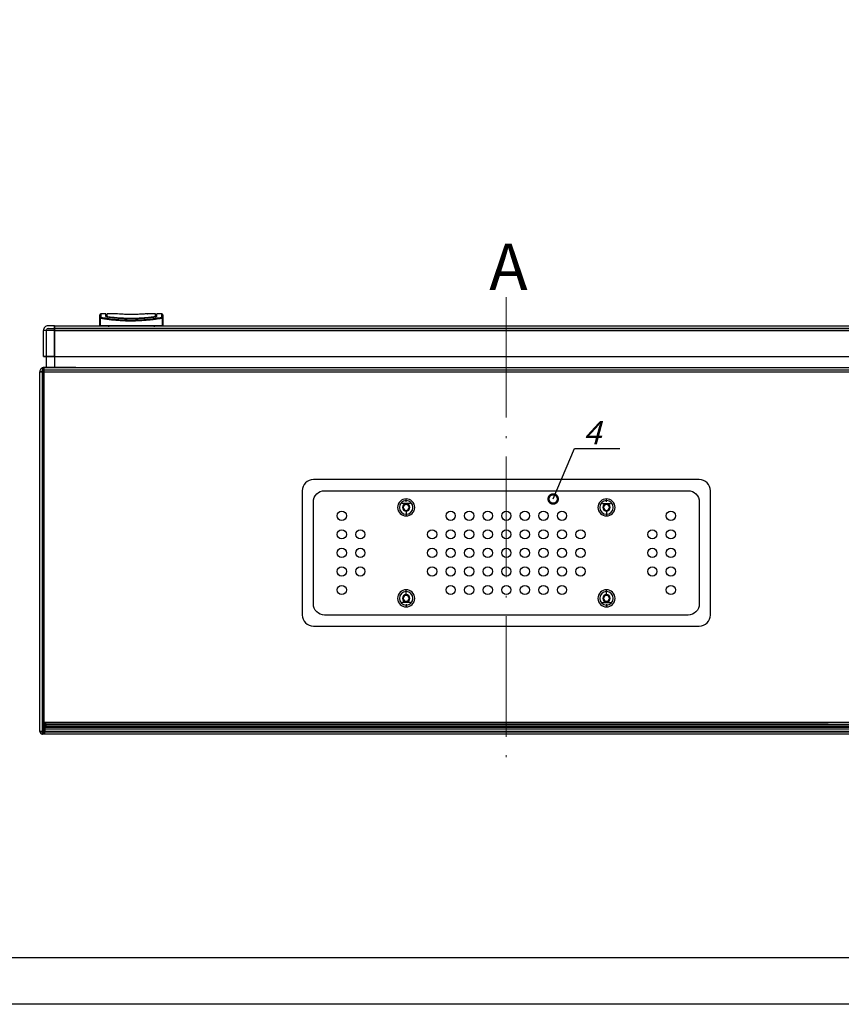
# Model space of a CAD drawing. Units: millimetres. Extents: x 8163 to 19378, y -944 to 1813.
# Drawn here: x 17712 to 17801, y -211 to -105 of the extents above; entities that cross this region are included whole.
import ezdxf
from ezdxf import colors
from ezdxf.entities.mleader import LeaderData, LeaderLine
from ezdxf.math import Vec2, Vec3

# ---------------------------------------------------------------- set-up
doc = ezdxf.new("R2010")
doc.units = ezdxf.units.MM
doc.linetypes.add('CenterLine', pattern=[17.2, 13, -2, 0.2, -2])
for name, color, linetype, lineweight in [('A-DETL-THIN', 7, 'Continuous', 18), ('Автоматика', 7, 'Continuous', 25), ('Автоматика провода', 7, 'Continuous', 30), ('Штампы', 7, 'Continuous', 15)]:
    doc.layers.add(name, color=color, linetype=linetype, lineweight=lineweight)
for name, color, linetype in [('HIDDEN', 7, 'Continuous'), ('THICK', 7, 'Continuous'), ('Автоматика-текст', 7, 'Continuous')]:
    doc.layers.add(name, color=color, linetype=linetype)
doc.layers.add('Невидимый', color=251, linetype='Continuous', lineweight=0, plot=False)
doc.styles.get("Standard").update_dxf_attribs({"font": 'arial.ttf'})
doc.styles.add('ГОСТ тип А  3.5 мм М1к1', font='geniso.shx', dxfattribs={"oblique": 15, "height": 3.5})
doc.styles.add('ИГ_gost', font='isocpeui.ttf', dxfattribs={"width": 0.7})

# ---------------------------------------------------------------- blocks, each defined once
blk = doc.blocks.new('A$C39a3ecf2')
at = {"color": 7, "linetype": 'Continuous', "lineweight": 25}
for p, q in [((10, -1.07), (10, -0.88)), ((31.6, -1.07), (31.6, -0.88)), ((10.43, -1.37), (9.57, -1.37)), ((31.17, -1.37), (32.03, -1.37)), ((10, -2.2), (10, -2.53)), ((10, -2.53), (10, -2.72)), ((31.6, -2.2), (31.6, -2.53)), ((31.6, -2.53), (31.6, -2.72)), ((10, -10.87), (10, -10.68)), ((10, -11.2), (10, -10.87)), ((31.6, -10.87), (31.6, -10.68)), ((31.6, -11.2), (31.6, -10.87)), ((10.43, -12.03), (9.57, -12.03)), ((10, -12.33), (10, -12.52)), ((31.17, -12.03), (32.03, -12.03)), ((31.6, -12.33), (31.6, -12.52))]:
    blk.add_line(p, q, dxfattribs=at)
at = {"color": 8, "linetype": 'Continuous', "lineweight": 25}
for p, q in [((10, -1.19), (10, -1.07)), ((10, -1.4), (10, -1.37)), ((31.6, -1.19), (31.6, -1.07)), ((31.6, -1.4), (31.6, -1.37)), ((10, -12), (10, -12.03)), ((10, -12.21), (10, -12.33)), ((31.6, -12), (31.6, -12.03)), ((31.6, -12.21), (31.6, -12.33))]:
    blk.add_line(p, q, dxfattribs=at)
at = {"color": 7, "linetype": 'Continuous', "lineweight": 25}
for centre, radius, start, end in [((10, -1.8), 0.923, 90, 270), ((10, -1.8), 0.923, 270, 90), ((31.6, -1.8), 0.923, 90, 270), ((31.6, -1.8), 0.923, 270, 90), ((10, -1.8), 0.733, 90, 270), ((10, -1.8), 0.4, 90, 270), ((10, -1.8), 0.32, 0, 180), ((10, -1.8), 0.32, 180, 0), ((10, -1.8), 0.733, 270, 90), ((10, -1.8), 0.4, 270, 90), ((31.6, -1.8), 0.733, 90, 270), ((31.6, -1.8), 0.4, 90, 270), ((31.6, -1.8), 0.32, 0, 180), ((31.6, -1.8), 0.32, 180, 0), ((31.6, -1.8), 0.733, 270, 90), ((31.6, -1.8), 0.4, 270, 90), ((10, -11.6), 0.923, 90, 270), ((10, -11.6), 0.733, 90, 270), ((10, -11.6), 0.4, 90, 270), ((10, -11.6), 0.32, 0, 180), ((10, -11.6), 0.32, 180, 0), ((10, -11.6), 0.923, 270, 90), ((10, -11.6), 0.733, 270, 90), ((10, -11.6), 0.4, 270, 90), ((31.6, -11.6), 0.923, 90, 270), ((31.6, -11.6), 0.733, 90, 270), ((31.6, -11.6), 0.4, 90, 270), ((31.6, -11.6), 0.32, 0, 180), ((31.6, -11.6), 0.32, 180, 0), ((31.6, -11.6), 0.923, 270, 90), ((31.6, -11.6), 0.733, 270, 90), ((31.6, -11.6), 0.4, 270, 90)]:
    blk.add_arc(centre, radius, start, end, dxfattribs=at)
at = {"layer": 'Автоматика провода'}
for points in [[(0, -14.6), (41.6, -14.6, 0.414214), (42.8, -13.4), (42.8, 0, 0.414214), (41.6, 1.2), (0, 1.2, 0.414214), (-1.2, 0), (-1.2, -13.4, 0.414214)], [(1.2, 0), (40.4, 0, -0.414214), (41.6, -1.2), (41.6, -12.2, -0.414214), (40.4, -13.4), (1.2, -13.4, -0.414214), (0, -12.2), (0, -1.2, -0.414214)]]:
    blk.add_lwpolyline(points, format="xyb", close=True, dxfattribs=at)
for centre in [(3.06, -2.7), (14.8, -2.7), (16.8, -2.7), (18.8, -2.7), (20.8, -2.7), (22.8, -2.7), (24.8, -2.7), (26.8, -2.7), (38.54, -2.7), (3.06, -4.7), (5.06, -4.7), (12.8, -4.7), (14.8, -4.7), (16.8, -4.7), (18.8, -4.7), (20.8, -4.7), (22.8, -4.7), (24.8, -4.7), (26.8, -4.7), (28.8, -4.7), (36.54, -4.7), (38.54, -4.7), (3.06, -6.7), (5.06, -6.7), (12.8, -6.7), (14.8, -6.7), (16.8, -6.7), (18.8, -6.7), (20.8, -6.7), (22.8, -6.7), (24.8, -6.7), (26.8, -6.7), (28.8, -6.7), (36.54, -6.7), (38.54, -6.7), (3.06, -8.7), (5.06, -8.7), (12.8, -8.7), (14.8, -8.7), (16.8, -8.7), (18.8, -8.7), (20.8, -8.7), (22.8, -8.7), (24.8, -8.7), (26.8, -8.7), (28.8, -8.7), (36.54, -8.7), (38.54, -8.7), (3.06, -10.7), (14.8, -10.7), (16.8, -10.7), (18.8, -10.7), (20.8, -10.7), (22.8, -10.7), (24.8, -10.7), (26.8, -10.7), (38.54, -10.7)]:
    blk.add_circle(centre, 0.5, dxfattribs=at)
blk = doc.blocks.new('_DotSmall')
at = {"color": 0, "const_width": 0.5}
blk.add_lwpolyline([(-0.0625, 0, 1), (0.0625, 0, 1)], format="xyb", close=True, dxfattribs=at)

msp = doc.modelspace()

# ---------------------------------------------------------------- linework, layer by layer
at = {"color": 7, "linetype": 'Continuous', "lineweight": 25}
for p, q in [((17720.75, -136.8), (17720.75, -136.43)), ((17720.75, -137.62), (17720.75, -136.8)), ((17720.79, -136.8), (17720.75, -136.8)), ((17720.79, -136.8), (17720.79, -137.62)), ((17721.39, -136.31), (17720.87, -136.31)), ((17720.87, -136.31), (17720.87, -136.68)), ((17721.39, -136.61), (17721.39, -136.31)), ((17721.47, -136.47), (17721.46, -136.47)), ((17721.55, -136.59), (17721.55, -136.31)), ((17722.38, -136.31), (17721.55, -136.31)), ((17721.55, -136.64), (17721.55, -136.59)), ((17721.59, -136.61), (17721.59, -136.68)), ((17725.9, -136.31), (17725.92, -136.31)), ((17726.75, -136.31), (17725.92, -136.31)), ((17726.71, -136.68), (17726.71, -136.61)), ((17726.75, -136.59), (17726.75, -136.31)), ((17726.75, -136.59), (17726.75, -136.64)), ((17726.83, -136.47), (17726.82, -136.47)), ((17727.43, -136.31), (17726.91, -136.31)), ((17726.91, -136.61), (17726.91, -136.31)), ((17727.51, -137.62), (17727.51, -136.8)), ((17727.55, -136.8), (17727.51, -136.8)), ((17727.55, -136.43), (17727.55, -136.8)), ((17727.55, -136.8), (17727.55, -137.62)), ((17720.79, -137.62), (17720.75, -137.62)), ((17727.51, -137.62), (17720.79, -137.62)), ((17721.7, -137.62), (17721.7, -137.72)), ((17726.6, -137.62), (17726.6, -137.72)), ((17727.55, -137.62), (17727.51, -137.62))]:
    msp.add_line(p, q, dxfattribs=at)
at = {"color": 8, "linetype": 'Continuous', "lineweight": 25}
for p, q in [((17721.46, -136.47), (17721.46, -136.62)), ((17721.47, -136.59), (17721.47, -136.47)), ((17726.82, -136.47), (17726.82, -136.63)), ((17726.83, -136.59), (17726.83, -136.47)), ((17727.43, -136.68), (17727.43, -136.31))]:
    msp.add_line(p, q, dxfattribs=at)
for p, q in [((17714.97, -140.92), (17714.97, -142.12)), ((17715.87, -140.92), (17715.87, -142.12))]:
    msp.add_line(p, q)
msp.add_lwpolyline([(17638.15, 86.25), (18058.15, 86.25), (18058.15, -210.75), (17638.15, -210.75)], close=True)
at = {"color": 7, "linetype": 'Continuous', "lineweight": 25, "flags": 128}
for points in [[(17722.41, -136.31), (17722.41, -136.31), (17722.39, -136.31)], [(17725.88, -136.31), (17725.89, -136.31), (17725.91, -136.31)]]:
    msp.add_lwpolyline(points, dxfattribs=at)
at = {"color": 7, "linetype": 'Continuous', "lineweight": 25}
for centre, radius, start, end in [((17720.87, -136.43), 0.12, 90, 180), ((17720.87, -136.8), 0.119, 89.409, 179.3966), ((17720.91, -136.8), 0.128, 111.8248, 179.2523), ((17721.46, -136.39), 0.076, 180, 270), ((17721.47, -136.39), 0.076, 270, 0), ((17726.82, -136.39), 0.076, 180, 270), ((17726.83, -136.39), 0.076, 270, 0), ((17727.43, -136.43), 0.12, 0, 90), ((17727.38, -136.8), 0.128, 0.7477, 68.1752), ((17727.43, -136.8), 0.119, 0.6034, 90.591)]:
    msp.add_arc(centre, radius, start, end, dxfattribs=at)
for points, knots in [([(17727.51, -136.8), (17727.38, -136.82), (17727.14, -136.86), (17726.75, -136.92), (17726.37, -136.97), (17725.81, -137.03), (17725.07, -137.09), (17724.25, -137.11), (17723.53, -137.1), (17722.92, -137.07), (17722.34, -137.02), (17721.8, -136.96), (17721.27, -136.88), (17720.95, -136.83), (17720.79, -136.8)], [0, 0, 0, 0, 0.070135, 0.125687, 0.190662, 0.250234, 0.375453, 0.500356, 0.583253, 0.665805, 0.750432, 0.830943, 0.91009, 1, 1, 1, 1]), ([(17720.87, -136.68), (17721.1, -136.72), (17721.56, -136.8), (17722.37, -136.91), (17723.24, -136.97), (17724.15, -137), (17725.05, -136.97), (17725.92, -136.91), (17726.73, -136.8), (17727.19, -136.72), (17727.43, -136.68)], [0, 0, 0, 0, 0.125533, 0.250108, 0.375189, 0.49996, 0.624843, 0.750056, 0.874455, 1, 1, 1, 1]), ([(17721.43, -136.62), (17721.42, -136.62), (17721.41, -136.62), (17721.4, -136.62), (17721.39, -136.61), (17721.39, -136.61), (17721.39, -136.61)], [0, 0, 0, 0, 0.2484681, 0.4998163, 0.7506644, 1, 1, 1, 1]), ([(17721.43, -136.62), (17721.56, -136.64), (17721.82, -136.68), (17722.25, -136.73), (17722.78, -136.78), (17723.41, -136.82), (17724.15, -136.83), (17724.88, -136.82), (17725.52, -136.78), (17726.04, -136.73), (17726.48, -136.68), (17726.74, -136.64), (17726.87, -136.62)], [0, 0, 0, 0, 0.083527, 0.166629, 0.25001, 0.374953, 0.499835, 0.62493, 0.749863, 0.833331, 0.916417, 1, 1, 1, 1]), ([(17721.55, -136.59), (17721.55, -136.6), (17721.55, -136.6), (17721.56, -136.6), (17721.57, -136.61), (17721.58, -136.61), (17721.59, -136.61)], [0, 0, 0, 0, 0.2491897, 0.500191, 0.7515227, 1, 1, 1, 1]), ([(17721.59, -136.61), (17721.68, -136.62), (17721.86, -136.65), (17722.16, -136.68), (17722.47, -136.71), (17722.9, -136.75), (17723.46, -136.78), (17724.14, -136.79), (17724.83, -136.78), (17725.43, -136.75), (17725.93, -136.7), (17726.33, -136.66), (17726.58, -136.63), (17726.71, -136.61)], [0, 0, 0, 0, 0.062664, 0.124907, 0.187363, 0.249843, 0.374849, 0.499486, 0.62472, 0.749373, 0.833006, 0.916414, 1, 1, 1, 1]), ([(17725.91, -136.31), (17725.86, -136.31), (17725.76, -136.32), (17725.32, -136.36), (17724.73, -136.39), (17724.05, -136.4), (17723.38, -136.38), (17722.83, -136.35), (17722.47, -136.32), (17722.42, -136.31), (17722.4, -136.31)], [0, 0, 0, 0, 0.1274501, 0.2548226, 0.3821225, 0.5093804, 0.6366502, 0.7639647, 0.8913284, 1, 1, 1, 1]), ([(17725.92, -136.31), (17725.92, -136.31), (17725.91, -136.31), (17725.91, -136.31), (17725.91, -136.31)], [0, 0, 0, 0, 0.5584, 1, 1, 1, 1]), ([(17726.71, -136.61), (17726.71, -136.61), (17726.72, -136.61), (17726.74, -136.6), (17726.75, -136.6), (17726.75, -136.6), (17726.75, -136.59)], [0, 0, 0, 0, 0.248404, 0.499811, 0.750737, 1, 1, 1, 1]), ([(17726.91, -136.61), (17726.91, -136.61), (17726.91, -136.61), (17726.9, -136.62), (17726.89, -136.62), (17726.87, -136.62), (17726.87, -136.62)], [0, 0, 0, 0, 0.249275, 0.500184, 0.751441, 1, 1, 1, 1])]:
    msp.add_open_spline(points, degree=3, knots=knots, dxfattribs=at)
at = {"layer": 'A-DETL-THIN', "color": 0, "linetype": 'CenterLine', "lineweight": 18}
msp.add_line((17764.58, -134.51), (17764.58, -185.15), dxfattribs=at)
at = {"layer": 'HIDDEN'}
for p, q in [((17715.17, -137.62), (17715.17, -137.62)), ((17715.17, -137.92), (17715.87, -137.92)), ((17715.17, -137.92), (17715.17, -137.92)), ((17715.87, -138.12), (17715.87, -137.62)), ((17813.29, -137.92), (17715.87, -137.92)), ((17715.87, -137.92), (17715.87, -138.12)), ((17715.87, -137.92), (17715.87, -138.12)), ((17715.99, -137.92), (17715.99, -137.92)), ((17715.87, -138.12), (17714.67, -138.12)), ((17714.67, -138.12), (17714.67, -138.12)), ((17715.87, -138.12), (17714.97, -138.12)), ((17714.97, -138.12), (17714.97, -138.12)), ((17714.97, -138.12), (17714.97, -140.92)), ((17715.87, -138.12), (17714.97, -138.12)), ((17813.79, -138.12), (17715.87, -138.12)), ((17715.87, -140.92), (17715.87, -138.12)), ((17715.87, -138.12), (17813.79, -138.12)), ((17715.87, -138.12), (17715.87, -140.92)), ((17715.87, -138.12), (17715.87, -140.92)), ((17813.79, -138.12), (17715.87, -138.12)), ((17714.67, -140.92), (17714.67, -140.92)), ((17714.97, -140.92), (17714.97, -140.92)), ((17714.73, -142.12), (17714.73, -142.36)), ((17714.73, -142.36), (17714.73, -142.12)), ((17718.15, -142.12), (17714.73, -142.12)), ((17714.73, -142.12), (17714.73, -142.12)), ((17714.73, -142.12), (17714.73, -142.36)), ((17714.73, -142.36), (17714.73, -142.12)), ((17714.29, -142.56), (17813.85, -142.56)), ((17714.29, -142.56), (17813.85, -142.56)), ((17714.29, -142.56), (17714.29, -142.56)), ((17714.53, -142.56), (17714.29, -142.56)), ((17714.29, -142.56), (17813.85, -142.56)), ((17714.54, -142.54), (17714.53, -142.56)), ((17714.53, -142.56), (17714.53, -142.56)), ((17714.73, -142.56), (17714.53, -142.56)), ((17714.53, -142.56), (17714.53, -142.56)), ((17714.55, -142.52), (17714.54, -142.54)), ((17714.56, -142.51), (17714.55, -142.52)), ((17714.56, -142.45), (17714.57, -142.43)), ((17714.57, -142.49), (17714.56, -142.51)), ((17714.57, -142.43), (17714.58, -142.42)), ((17714.58, -142.48), (17714.57, -142.49)), ((17714.58, -142.42), (17714.59, -142.41)), ((17714.59, -142.46), (17714.58, -142.48)), ((17714.59, -142.41), (17714.61, -142.4)), ((17714.6, -142.45), (17714.59, -142.46)), ((17714.61, -142.43), (17714.6, -142.45)), ((17714.61, -142.4), (17714.62, -142.38)), ((17714.62, -142.42), (17714.61, -142.43)), ((17714.62, -142.38), (17714.64, -142.38)), ((17714.63, -142.41), (17714.62, -142.42)), ((17714.64, -142.4), (17714.63, -142.41)), ((17714.64, -142.38), (17714.66, -142.37)), ((17714.65, -142.39), (17714.64, -142.4)), ((17714.66, -142.38), (17714.65, -142.39)), ((17714.66, -142.37), (17714.67, -142.36)), ((17714.67, -142.37), (17714.66, -142.38)), ((17714.67, -142.36), (17714.69, -142.36)), ((17714.68, -142.37), (17714.67, -142.37)), ((17714.7, -142.36), (17714.68, -142.37)), ((17714.69, -142.36), (17714.71, -142.36)), ((17714.71, -142.36), (17714.7, -142.36)), ((17714.72, -142.36), (17714.71, -142.36)), ((17714.71, -142.36), (17714.73, -142.36)), ((17714.73, -142.36), (17714.72, -142.36)), ((17714.73, -142.36), (17813.85, -142.36)), ((17714.73, -142.36), (17718.15, -142.36)), ((17714.73, -142.36), (17714.73, -142.56)), ((17714.73, -142.36), (17714.73, -142.36)), ((17714.73, -181.62), (17714.73, -142.56)), ((17714.73, -142.56), (17714.73, -142.56)), ((17714.73, -142.56), (17714.73, -181.62)), ((17714.73, -180.36), (17799.29, -180.36)), ((17813.85, -180.36), (17714.73, -180.36)), ((17714.81, -180.42), (17714.78, -180.43)), ((17714.83, -180.41), (17714.81, -180.42)), ((17714.85, -180.4), (17714.83, -180.41)), ((17714.88, -180.39), (17714.85, -180.4)), ((17714.9, -180.38), (17714.88, -180.39)), ((17714.93, -180.37), (17714.9, -180.38)), ((17714.92, -180.43), (17714.91, -180.44)), ((17714.93, -180.42), (17714.92, -180.43)), ((17714.92, -180.43), (17714.93, -180.42)), ((17714.96, -180.37), (17714.93, -180.37)), ((17714.94, -180.4), (17714.93, -180.42)), ((17714.93, -180.42), (17714.94, -180.4)), ((17714.95, -180.39), (17714.94, -180.4)), ((17714.94, -180.4), (17714.95, -180.39)), ((17714.97, -180.38), (17714.95, -180.39)), ((17714.95, -180.39), (17714.96, -180.38)), ((17714.98, -180.36), (17714.96, -180.37)), ((17714.96, -180.38), (17714.98, -180.38)), ((17714.98, -180.38), (17714.97, -180.38)), ((17715.01, -180.36), (17714.98, -180.36)), ((17714.99, -180.37), (17714.98, -180.38)), ((17714.98, -180.38), (17714.99, -180.37)), ((17715, -180.37), (17714.99, -180.37)), ((17714.99, -180.37), (17715, -180.37)), ((17715.01, -180.36), (17715, -180.37)), ((17715, -180.37), (17715.01, -180.36)), ((17715.03, -180.36), (17715.01, -180.36)), ((17715.01, -180.36), (17715.03, -180.36)), ((17715.04, -180.36), (17715.01, -180.36)), ((17715.04, -180.36), (17715.03, -180.36)), ((17715.03, -180.36), (17715.04, -180.36)), ((17715.06, -180.36), (17715.04, -180.36)), ((17714.29, -181.35), (17714.29, -181.35)), ((17714.53, -181.35), (17714.29, -181.35)), ((17714.29, -181.38), (17814.29, -181.38)), ((17814.29, -181.38), (17714.29, -181.38)), ((17714.53, -181.35), (17714.53, -181.35)), ((17714.53, -181.35), (17714.73, -181.35)), ((17714.53, -181.35), (17714.53, -181.35)), ((17714.53, -181.38), (17714.53, -181.38)), ((17714.53, -181.38), (17714.54, -181.38)), ((17714.55, -181.38), (17714.53, -181.61)), ((17714.54, -181.38), (17714.54, -181.38)), ((17714.54, -181.38), (17714.54, -181.38)), ((17714.54, -181.38), (17714.55, -181.38)), ((17714.55, -181.38), (17714.55, -181.38)), ((17714.55, -181.38), (17714.62, -181.38)), ((17714.56, -181.38), (17714.55, -181.38)), ((17714.57, -181.37), (17714.56, -181.37)), ((17714.56, -181.37), (17714.56, -181.38)), ((17714.56, -181.38), (17714.56, -181.38)), ((17714.56, -181.38), (17714.56, -181.38)), ((17714.56, -181.38), (17714.56, -181.38)), ((17714.58, -181.37), (17714.57, -181.37)), ((17714.57, -181.37), (17714.57, -181.37)), ((17714.57, -181.37), (17714.57, -181.37)), ((17714.57, -181.37), (17714.57, -181.37)), ((17714.57, -181.37), (17714.57, -181.37)), ((17714.57, -181.37), (17714.57, -181.37)), ((17714.57, -181.37), (17714.57, -181.37)), ((17714.59, -181.35), (17714.58, -181.36)), ((17714.58, -181.36), (17714.58, -181.36)), ((17714.58, -181.36), (17714.58, -181.36)), ((17714.58, -181.36), (17714.58, -181.36)), ((17714.58, -181.36), (17714.58, -181.36)), ((17714.58, -181.36), (17714.58, -181.37)), ((17714.73, -181.56), (17714.58, -181.37)), ((17714.58, -181.37), (17714.58, -181.37)), ((17714.58, -181.37), (17714.58, -181.37)), ((17714.6, -180.71), (17714.59, -180.73)), ((17714.59, -180.73), (17714.59, -180.75)), ((17714.59, -180.75), (17714.59, -180.78)), ((17714.59, -180.78), (17714.59, -180.8)), ((17714.59, -180.8), (17714.83, -180.8)), ((17714.83, -180.8), (17714.59, -180.8)), ((17714.59, -180.8), (17714.59, -181.35)), ((17714.59, -180.8), (17714.59, -180.8)), ((17714.59, -181.35), (17714.83, -181.35)), ((17714.59, -181.35), (17714.83, -181.35)), ((17714.59, -181.35), (17714.59, -181.35)), ((17714.59, -181.35), (17714.59, -181.35)), ((17714.59, -181.35), (17714.59, -181.35)), ((17714.61, -180.66), (17714.6, -180.68)), ((17714.6, -180.68), (17714.6, -180.71)), ((17714.62, -180.63), (17714.61, -180.66)), ((17714.63, -180.61), (17714.62, -180.63)), ((17714.62, -181.38), (17714.67, -181.37)), ((17714.64, -180.59), (17714.63, -180.61)), ((17714.66, -180.57), (17714.64, -180.59)), ((17714.67, -180.54), (17714.66, -180.57)), ((17714.69, -180.52), (17714.67, -180.54)), ((17714.67, -181.37), (17714.72, -181.37)), ((17714.7, -180.5), (17714.69, -180.52)), ((17714.72, -180.48), (17714.7, -180.5)), ((17714.74, -180.47), (17714.72, -180.48)), ((17714.72, -181.37), (17714.76, -181.37)), ((17714.73, -180.6), (17813.85, -180.6)), ((17813.85, -180.6), (17714.73, -180.6)), ((17813.85, -180.8), (17714.73, -180.8)), ((17714.73, -180.8), (17813.85, -180.8)), ((17714.73, -180.8), (17813.85, -180.8)), ((17813.99, -180.8), (17714.73, -180.8)), ((17813.85, -180.9), (17714.73, -180.9)), ((17813.85, -181.1), (17714.73, -181.1)), ((17814.29, -181.35), (17714.73, -181.35)), ((17714.73, -181.35), (17814.29, -181.35)), ((17714.73, -181.35), (17714.73, -181.35)), ((17714.73, -181.35), (17714.73, -181.35)), ((17714.73, -181.35), (17714.73, -181.35)), ((17714.73, -181.35), (17714.73, -181.36)), ((17714.73, -181.35), (17814.29, -181.35)), ((17714.73, -181.35), (17814.29, -181.35)), ((17714.73, -181.35), (17814.29, -181.35)), ((17714.73, -181.35), (17714.73, -181.35)), ((17714.73, -181.36), (17714.73, -181.36)), ((17714.73, -181.36), (17714.73, -181.36)), ((17714.73, -181.36), (17714.73, -181.36)), ((17714.73, -181.36), (17714.73, -181.36)), ((17714.73, -181.36), (17714.73, -181.36)), ((17714.73, -181.36), (17714.73, -181.36)), ((17714.73, -181.36), (17714.73, -181.37)), ((17714.74, -181.37), (17714.73, -181.37)), ((17714.73, -181.37), (17714.73, -181.37)), ((17714.73, -181.37), (17714.73, -181.56)), ((17714.73, -181.37), (17714.73, -181.37)), ((17714.73, -181.37), (17714.73, -181.37)), ((17714.73, -181.37), (17714.73, -181.37)), ((17714.73, -181.37), (17714.73, -181.37)), ((17714.73, -181.37), (17714.73, -181.37)), ((17714.73, -181.37), (17714.73, -181.37)), ((17714.76, -180.45), (17714.74, -180.47)), ((17714.74, -180.9), (17714.74, -180.9)), ((17714.74, -180.9), (17714.74, -180.9)), ((17714.74, -180.9), (17714.83, -180.9)), ((17714.74, -180.9), (17714.74, -181.1)), ((17714.74, -181.1), (17714.74, -181.1)), ((17714.74, -181.1), (17714.83, -181.1)), ((17714.74, -181.1), (17714.74, -181.1)), ((17714.75, -181.37), (17714.74, -181.37)), ((17714.76, -181.37), (17714.75, -181.37)), ((17714.75, -181.37), (17714.75, -181.37)), ((17714.78, -180.43), (17714.76, -180.45)), ((17714.77, -181.36), (17714.76, -181.37)), ((17714.76, -181.37), (17714.8, -181.36)), ((17714.76, -181.37), (17714.76, -181.37)), ((17714.78, -181.36), (17714.77, -181.36)), ((17714.79, -181.36), (17714.78, -181.36)), ((17714.78, -181.36), (17714.78, -181.36)), ((17714.79, -181.48), (17714.78, -181.49)), ((17714.78, -181.5), (17714.79, -181.48)), ((17714.79, -181.49), (17714.78, -181.5)), ((17714.8, -181.36), (17714.79, -181.36)), ((17714.79, -181.36), (17714.79, -181.36)), ((17714.8, -181.47), (17714.79, -181.49)), ((17714.8, -181.47), (17714.79, -181.48)), ((17714.79, -181.48), (17714.8, -181.47)), ((17714.8, -181.36), (17714.83, -181.35)), ((17714.81, -181.36), (17714.8, -181.36)), ((17714.8, -181.36), (17714.8, -181.36)), ((17714.81, -181.44), (17714.8, -181.46)), ((17714.8, -181.46), (17714.81, -181.44)), ((17714.81, -181.45), (17714.8, -181.46)), ((17714.8, -181.46), (17714.8, -181.47)), ((17714.8, -181.46), (17714.8, -181.47)), ((17714.8, -181.47), (17714.8, -181.46)), ((17714.82, -181.35), (17714.81, -181.36)), ((17714.81, -181.36), (17714.81, -181.36)), ((17714.81, -181.43), (17714.82, -181.41)), ((17714.82, -181.42), (17714.81, -181.43)), ((17714.82, -181.42), (17714.81, -181.43)), ((17714.81, -181.43), (17714.81, -181.44)), ((17714.81, -181.43), (17714.81, -181.44)), ((17714.81, -181.44), (17714.81, -181.43)), ((17714.81, -181.44), (17714.81, -181.45)), ((17714.83, -181.35), (17714.82, -181.35)), ((17714.82, -181.35), (17714.82, -181.35)), ((17714.82, -181.35), (17714.82, -181.35)), ((17714.82, -181.39), (17714.83, -181.37)), ((17714.83, -181.38), (17714.82, -181.39)), ((17714.83, -181.38), (17714.82, -181.39)), ((17714.82, -181.39), (17714.82, -181.4)), ((17714.82, -181.39), (17714.82, -181.41)), ((17714.82, -181.4), (17714.82, -181.39)), ((17714.82, -181.4), (17714.82, -181.42)), ((17714.82, -181.41), (17714.82, -181.4)), ((17714.82, -181.41), (17714.82, -181.42)), ((17714.84, -180.68), (17714.83, -180.7)), ((17714.83, -180.7), (17714.84, -180.68)), ((17714.83, -180.7), (17714.83, -180.73)), ((17714.83, -180.73), (17714.83, -180.7)), ((17714.83, -180.73), (17714.83, -180.75)), ((17714.83, -180.75), (17714.83, -180.73)), ((17714.83, -180.75), (17714.84, -180.74)), ((17714.84, -180.74), (17714.83, -180.75)), ((17714.83, -180.75), (17714.83, -180.78)), ((17714.83, -180.76), (17714.83, -180.75)), ((17714.83, -180.75), (17714.83, -180.76)), ((17714.83, -180.78), (17714.83, -180.75)), ((17714.83, -180.76), (17714.83, -180.75)), ((17714.83, -180.75), (17714.84, -180.75)), ((17714.83, -180.77), (17714.83, -180.76)), ((17714.83, -180.76), (17714.83, -180.77)), ((17714.83, -180.77), (17714.83, -180.76)), ((17714.83, -180.78), (17714.83, -180.77)), ((17714.83, -180.77), (17714.83, -180.78)), ((17714.83, -180.78), (17714.83, -180.77)), ((17714.83, -180.78), (17714.83, -180.8)), ((17714.83, -180.79), (17714.83, -180.78)), ((17714.83, -180.78), (17714.83, -180.79)), ((17714.83, -180.8), (17714.83, -180.78)), ((17714.83, -180.79), (17714.83, -180.78)), ((17714.83, -180.8), (17714.83, -180.79)), ((17714.83, -180.79), (17714.83, -180.8)), ((17714.83, -180.8), (17714.83, -180.79)), ((17714.83, -180.8), (17714.83, -180.8)), ((17714.83, -180.8), (17714.83, -181.35)), ((17714.83, -180.8), (17714.83, -180.8)), ((17714.83, -180.8), (17714.83, -180.8)), ((17714.83, -180.8), (17714.83, -180.9)), ((17714.83, -180.9), (17714.83, -180.9)), ((17714.83, -181.1), (17714.83, -181.1)), ((17714.83, -181.1), (17714.83, -181.35)), ((17714.83, -181.35), (17714.83, -181.35)), ((17714.83, -181.35), (17714.83, -181.36)), ((17714.83, -181.35), (17714.83, -181.36)), ((17714.83, -181.35), (17714.83, -181.35)), ((17714.83, -181.35), (17714.83, -181.35)), ((17714.83, -181.36), (17714.83, -181.35)), ((17714.83, -181.36), (17714.83, -181.37)), ((17714.83, -181.36), (17714.83, -181.37)), ((17714.83, -181.37), (17714.83, -181.36)), ((17714.83, -181.37), (17714.83, -181.38)), ((17714.83, -181.37), (17714.83, -181.38)), ((17714.84, -180.63), (17714.85, -180.6)), ((17714.85, -180.61), (17714.84, -180.63)), ((17714.84, -180.63), (17714.84, -180.66)), ((17714.84, -180.65), (17714.84, -180.63)), ((17714.84, -180.68), (17714.84, -180.65)), ((17714.84, -180.66), (17714.84, -180.68)), ((17714.84, -180.72), (17714.85, -180.71)), ((17714.85, -180.71), (17714.84, -180.72)), ((17714.84, -180.73), (17714.84, -180.72)), ((17714.84, -180.72), (17714.84, -180.73)), ((17714.84, -180.73), (17714.85, -180.72)), ((17714.84, -180.74), (17714.84, -180.73)), ((17714.84, -180.73), (17714.84, -180.74)), ((17714.84, -180.74), (17714.84, -180.73)), ((17714.84, -180.75), (17714.84, -180.74)), ((17714.86, -180.56), (17714.85, -180.58)), ((17714.85, -180.58), (17714.86, -180.56)), ((17714.85, -180.58), (17714.85, -180.61)), ((17714.85, -180.6), (17714.85, -180.58)), ((17714.85, -180.7), (17714.86, -180.69)), ((17714.86, -180.69), (17714.85, -180.7)), ((17714.85, -180.71), (17714.85, -180.7)), ((17714.85, -180.7), (17714.85, -180.71)), ((17714.85, -180.71), (17714.86, -180.7)), ((17714.85, -180.72), (17714.85, -180.71)), ((17714.87, -180.54), (17714.86, -180.56)), ((17714.86, -180.56), (17714.87, -180.54)), ((17714.86, -180.69), (17714.87, -180.68)), ((17714.87, -180.68), (17714.86, -180.69)), ((17714.86, -180.69), (17714.87, -180.68)), ((17714.86, -180.7), (17714.86, -180.69)), ((17714.88, -180.5), (17714.87, -180.52)), ((17714.87, -180.52), (17714.87, -180.54)), ((17714.87, -180.54), (17714.88, -180.52)), ((17714.87, -180.68), (17714.88, -180.67)), ((17714.88, -180.67), (17714.87, -180.68)), ((17714.87, -180.68), (17714.88, -180.67)), ((17714.87, -180.68), (17714.87, -180.68)), ((17714.87, -180.68), (17714.87, -180.68)), ((17714.89, -180.48), (17714.88, -180.5)), ((17714.88, -180.5), (17714.89, -180.48)), ((17714.88, -180.52), (17714.88, -180.5)), ((17714.88, -180.66), (17714.89, -180.65)), ((17714.88, -180.67), (17714.89, -180.66)), ((17714.89, -180.66), (17714.88, -180.67)), ((17714.88, -180.67), (17714.88, -180.66)), ((17714.9, -180.46), (17714.89, -180.48)), ((17714.89, -180.48), (17714.9, -180.46)), ((17714.89, -180.66), (17714.9, -180.65)), ((17714.9, -180.65), (17714.89, -180.66)), ((17714.89, -180.65), (17714.9, -180.65)), ((17714.91, -180.44), (17714.9, -180.46)), ((17714.9, -180.46), (17714.91, -180.45)), ((17714.9, -180.65), (17714.9, -180.64)), ((17714.9, -180.64), (17714.91, -180.64)), ((17714.91, -180.64), (17714.9, -180.64)), ((17714.9, -180.64), (17714.9, -180.65)), ((17714.9, -180.65), (17714.91, -180.64)), ((17714.91, -180.45), (17714.92, -180.43)), ((17714.91, -180.64), (17714.92, -180.63)), ((17714.92, -180.63), (17714.91, -180.64)), ((17714.91, -180.64), (17714.92, -180.63)), ((17714.92, -180.63), (17714.93, -180.63)), ((17714.93, -180.63), (17714.92, -180.63)), ((17714.92, -180.63), (17714.93, -180.63)), ((17714.93, -180.63), (17714.94, -180.62)), ((17714.94, -180.62), (17714.93, -180.63)), ((17714.93, -180.63), (17714.94, -180.62)), ((17714.94, -180.62), (17714.96, -180.62)), ((17714.96, -180.62), (17714.94, -180.62)), ((17714.94, -180.62), (17714.95, -180.62)), ((17714.95, -180.62), (17714.96, -180.61)), ((17714.96, -180.62), (17714.97, -180.61)), ((17714.97, -180.61), (17714.96, -180.62)), ((17714.96, -180.61), (17714.97, -180.61)), ((17714.97, -180.61), (17714.98, -180.61)), ((17714.98, -180.61), (17714.97, -180.61)), ((17714.97, -180.61), (17714.99, -180.61)), ((17714.98, -180.61), (17714.99, -180.6)), ((17714.99, -180.6), (17714.98, -180.61)), ((17714.99, -180.6), (17715.01, -180.6)), ((17715.01, -180.6), (17714.99, -180.6)), ((17714.99, -180.61), (17715, -180.6)), ((17715, -180.6), (17715.01, -180.6)), ((17715.01, -180.6), (17715.02, -180.6)), ((17715.02, -180.6), (17715.01, -180.6)), ((17715.01, -180.6), (17715.03, -180.6)), ((17715.02, -180.6), (17715.03, -180.6)), ((17715.03, -180.6), (17715.02, -180.6)), ((17715.03, -180.6), (17715.05, -180.6)), ((17715.05, -180.6), (17715.03, -180.6)), ((17715.03, -180.6), (17715.04, -180.6)), ((17715.04, -180.6), (17715.05, -180.6)), ((17715.05, -180.6), (17715.06, -180.61)), ((17715.06, -180.61), (17715.05, -180.6)), ((17813.85, -180.9), (17739.68, -180.9)), ((17714.53, -181.61), (17714.55, -181.62)), ((17714.57, -181.62), (17714.55, -181.62)), ((17714.55, -181.62), (17714.57, -181.62)), ((17714.59, -181.61), (17714.57, -181.62)), ((17714.57, -181.62), (17714.59, -181.61)), ((17714.61, -181.61), (17714.59, -181.61)), ((17714.59, -181.61), (17714.61, -181.61)), ((17714.62, -181.61), (17714.61, -181.61)), ((17714.61, -181.61), (17714.63, -181.61)), ((17714.64, -181.6), (17714.62, -181.61)), ((17714.63, -181.61), (17714.65, -181.6)), ((17714.65, -181.6), (17714.64, -181.6)), ((17714.67, -181.59), (17714.65, -181.6)), ((17714.65, -181.6), (17714.66, -181.59)), ((17714.66, -181.59), (17714.68, -181.59)), ((17714.68, -181.58), (17714.67, -181.59)), ((17714.7, -181.58), (17714.68, -181.58)), ((17714.68, -181.59), (17714.69, -181.58)), ((17714.69, -181.58), (17714.71, -181.57)), ((17714.71, -181.57), (17714.7, -181.58)), ((17714.72, -181.56), (17714.71, -181.57)), ((17714.71, -181.57), (17714.72, -181.56)), ((17714.74, -181.55), (17714.72, -181.56)), ((17714.72, -181.56), (17714.74, -181.55)), ((17714.74, -181.55), (17714.73, -181.56)), ((17714.73, -181.56), (17714.73, -181.62)), ((17714.75, -181.54), (17714.74, -181.55)), ((17714.75, -181.54), (17714.74, -181.55)), ((17714.74, -181.55), (17714.75, -181.54)), ((17714.75, -181.54), (17714.76, -181.52)), ((17714.76, -181.53), (17714.75, -181.54)), ((17714.76, -181.53), (17714.75, -181.54)), ((17714.76, -181.52), (17714.77, -181.51)), ((17714.77, -181.52), (17714.76, -181.53)), ((17714.77, -181.52), (17714.76, -181.53)), ((17714.78, -181.5), (17714.77, -181.51)), ((17714.77, -181.51), (17714.78, -181.5)), ((17714.77, -181.51), (17714.77, -181.52)), ((17714.78, -181.51), (17714.77, -181.52)), ((17714.78, -181.49), (17714.78, -181.51))]:
    msp.add_line(p, q, dxfattribs=at)
for centre, radius, start, end in [((17715.17, -138.12), 0.2, 90, 180), ((17714.56, -181.35), 0.03, 180, 263.6205)]:
    msp.add_arc(centre, radius, start, end, dxfattribs=at)
at = {"layer": 'THICK'}
for p, q in [((17715.87, -137.62), (17715.17, -137.62)), ((17715.87, -137.62), (17813.29, -137.62)), ((17715.87, -137.62), (17715.87, -138.12)), ((17715.87, -138.12), (17714.67, -138.12)), ((17714.67, -140.92), (17714.67, -138.12)), ((17715.87, -138.12), (17813.79, -138.12)), ((17715.87, -140.92), (17715.87, -138.12)), ((17715.87, -140.92), (17714.67, -140.92)), ((17714.67, -140.92), (17813.79, -140.92)), ((17714.46, -142.21), (17714.43, -142.23)), ((17714.49, -142.19), (17714.46, -142.21)), ((17714.52, -142.17), (17714.49, -142.19)), ((17714.55, -142.15), (17714.52, -142.17)), ((17714.58, -142.14), (17714.55, -142.15)), ((17714.62, -142.13), (17714.58, -142.14)), ((17714.65, -142.12), (17714.62, -142.13)), ((17714.63, -142.23), (17714.64, -142.21)), ((17714.64, -142.21), (17714.65, -142.19)), ((17714.69, -142.12), (17714.65, -142.12)), ((17714.65, -142.19), (17714.66, -142.17)), ((17714.66, -142.17), (17714.67, -142.15)), ((17714.67, -142.15), (17714.68, -142.14)), ((17714.68, -142.14), (17714.7, -142.13)), ((17714.73, -142.12), (17714.69, -142.12)), ((17714.7, -142.13), (17714.71, -142.12)), ((17714.71, -142.12), (17714.72, -142.12)), ((17714.72, -142.12), (17714.73, -142.12)), ((17714.73, -142.12), (17813.85, -142.12)), ((17714.3, -142.45), (17714.29, -142.48)), ((17714.29, -142.48), (17714.29, -142.52)), ((17714.29, -142.52), (17714.29, -142.56)), ((17714.29, -142.56), (17813.85, -142.56)), ((17714.29, -181.35), (17714.29, -142.56)), ((17714.53, -142.56), (17714.29, -142.56)), ((17714.31, -142.41), (17714.3, -142.45)), ((17714.32, -142.38), (17714.31, -142.41)), ((17714.34, -142.35), (17714.32, -142.38)), ((17714.36, -142.32), (17714.34, -142.35)), ((17714.38, -142.29), (17714.36, -142.32)), ((17714.4, -142.26), (17714.38, -142.29)), ((17714.43, -142.23), (17714.4, -142.26)), ((17714.53, -142.5), (17714.54, -142.48)), ((17714.53, -142.52), (17714.53, -142.5)), ((17714.53, -142.56), (17714.54, -142.52)), ((17714.53, -142.54), (17714.53, -142.52)), ((17714.53, -142.56), (17714.53, -142.54)), ((17714.53, -142.56), (17714.53, -181.62)), ((17714.54, -142.48), (17714.55, -142.46)), ((17714.54, -142.52), (17714.55, -142.48)), ((17714.55, -142.48), (17714.56, -142.45)), ((17714.55, -142.46), (17714.56, -142.45)), ((17714.56, -142.45), (17714.57, -142.41)), ((17714.57, -142.41), (17714.58, -142.38)), ((17714.58, -142.38), (17714.59, -142.35)), ((17714.59, -142.35), (17714.6, -142.32)), ((17714.6, -142.32), (17714.61, -142.29)), ((17714.61, -142.29), (17714.62, -142.26)), ((17714.62, -142.26), (17714.63, -142.23)), ((17714.53, -181.35), (17714.29, -181.35)), ((17714.53, -181.35), (17714.53, -181.61)), ((17814.29, -181.35), (17714.73, -181.35)), ((17714.53, -181.62), (17714.53, -181.61)), ((17714.53, -181.61), (17714.53, -181.61)), ((17714.54, -181.62), (17714.53, -181.62)), ((17714.55, -181.62), (17714.54, -181.62)), ((17714.54, -181.62), (17714.54, -181.62)), ((17814.05, -181.62), (17714.54, -181.62)), ((17714.55, -181.62), (17714.55, -181.62))]:
    msp.add_line(p, q, dxfattribs=at)
for centre, radius, start, end in [((17715.17, -138.12), 0.5, 89.9998, 180), ((17714.56, -181.35), 0.27, 180, 263.6206)]:
    msp.add_arc(centre, radius, start, end, dxfattribs=at)
at = {"layer": 'Невидимый'}
msp.add_lwpolyline([(17658.15, 81.25), (18053.15, 81.25), (18053.15, -205.75), (17658.14, -205.75)], close=True, dxfattribs=at)
at = {"layer": 'Штампы', "linetype": 'Continuous', "lineweight": 30}
for points in [[(17658.15, 81.25), (18053.15, 81.25), (18053.15, -205.75), (17658.14, -205.75)], [(17658.15, 81.25), (18053.15, 81.25), (18053.15, -205.75), (17658.15, -205.75)]]:
    msp.add_lwpolyline(points, close=True, dxfattribs=at)

# ---------------------------------------------------------------- block references
at = {"layer": 'Автоматика провода', "rotation": 180}
msp.add_blockref('A$C39a3ecf2', (17785.38, -168.79), dxfattribs=at)

# ---------------------------------------------------------------- texts
at = {"layer": 'Автоматика-текст', "lineweight": 0, "style": 'ГОСТ тип А  3.5 мм М1к1', "oblique": 15}
msp.add_text('A', height=5, dxfattribs=at).set_placement((17762.73, -133.76, 0))
at = {"layer": 'Автоматика-текст', "ltscale": 100, "insert": (17773.84, -149.13), "char_height": 2.5, "width": 3.5628, "attachment_point": 5, "line_spacing_factor": 0.864, "style": 'ИГ_gost'}
msp.add_mtext('{\\Q15.0000;4}', dxfattribs=at)

# ---------------------------------------------------------------- leaders
at = {"layer": 'Автоматика'}
ml = msp.add_multileader_mtext('Standard', dxfattribs=at)
ml.set_content('', color=256)
ml.set_leader_properties()
ml.set_arrow_properties(name='DOTSMALL')
ml.build(insert=Vec2(0, 0))
ml.multileader.update_dxf_attribs({"arrow_head_size": 2})
ctx = ml.context
ctx.base_point, ctx.arrow_head_size, ctx.plane_origin = Vec3(17776.81, -150.85), 2, Vec3(17765.3, -148.19)
notes = []
notes.append((ctx, [(0, (1, 1, 0), (17771.94, -150.85), (1, 0), 4.87, [(0, [(17769.63, -156.28)], 0, [])])]))
ctx.mtext.insert, ctx.mtext.flow_direction = Vec3(17778.81, -148.85), 5
for ctx, leaders in notes:
    for number, flags, end, landing, length, lines in leaders:
        leader = LeaderData()
        leader.index, (leader.has_last_leader_line, leader.has_dogleg_vector, leader.attachment_direction) = number, flags
        leader.last_leader_point, leader.dogleg_vector, leader.dogleg_length = Vec3(end), Vec3(landing), length
        for number, points, colour, breaks in lines:
            line = LeaderLine()
            line.index, line.vertices, line.color, line.breaks = number, Vec3.list(points), colors.encode_raw_color(colour), breaks
            leader.lines.append(line)
        ctx.leaders.append(leader)

doc.saveas('drawing.dxf')
